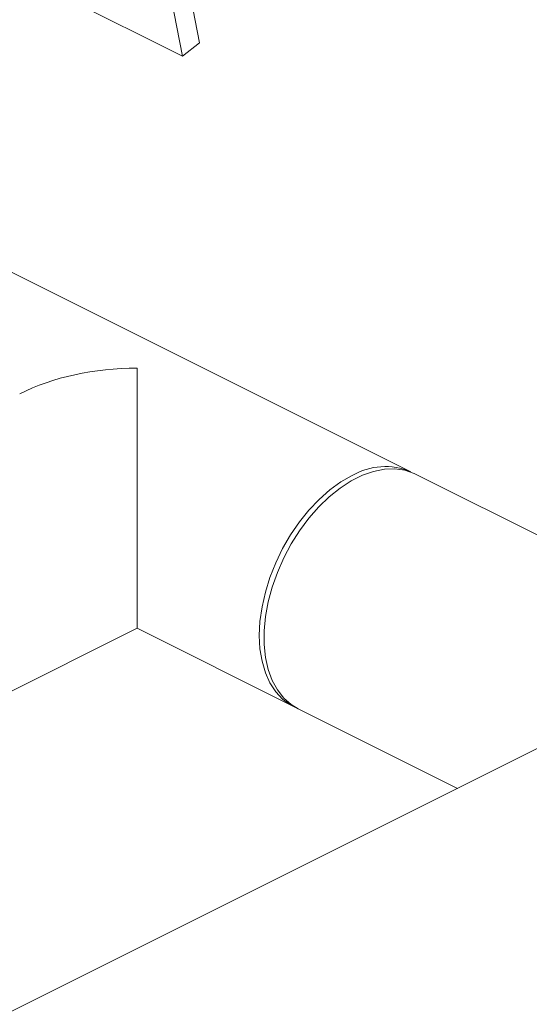
# Model space of a CAD drawing. Units: inches. Extents: x 58 to 530, y -57 to 203.
# Drawn here: x 332 to 334, y -7 to -3 of the extents above; entities that cross this region are included whole.
import ezdxf

# ---------------------------------------------------------------- set-up
doc = ezdxf.new("R2010")
doc.units = ezdxf.units.IN
doc.header["$MEASUREMENT"] = 0

# ---------------------------------------------------------------- blocks, each defined once
blk = doc.blocks.new('A$C14325C4E')
at = {"color": 7, "linetype": 'Continuous', "lineweight": 15}
for p, q in [((16.25502236581589, 3.536530468205629), (14.10364989645232, 2.460844233523841)), ((15.20777322377456, 3.276804909217145), (15.18302080000638, 3.40705162648753)), ((15.20260594824305, 3.272876261009949), (15.1778535936134, 3.403122674141355)), ((15.20260594824305, 3.272876261009949), (15.05826792601594, 3.345045272123503)), ((15.20777322377456, 3.276804909217145), (15.20260594824305, 3.272876261009949)), ((15.27151929506932, 3.14736086363678), (15.14178554302701, 3.212227739657936)), ((15.37410206942524, 3.096069476458817), (15.27294410191662, 3.146648460213131)), ((15.14178526647288, 3.076552091413458), (15.1889503278424, 3.100134622098217)), ((15.1889503278424, 3.100134622098217), (15.23611497438074, 3.076552298829051)), ((15.23753978122803, 3.075839895405402), (15.28559050717994, 3.051814532429447))]:
    blk.add_line(p, q, dxfattribs=at)
at = {"color": 7, "linetype": 'Continuous', "lineweight": 15, "flags": 128}
for points in [[(15.1889503278424, 3.100134622098217), (15.18895074267359, 3.100147901129015), (15.18894991301122, 3.10048553859952), (15.18895046611946, 3.101273245043669), (15.1889503278424, 3.10250390483732), (15.18895046611946, 3.104164021363811), (15.18895074267359, 3.106236745140508), (15.1889503278424, 3.108701313726157), (15.18895046611946, 3.111532222058493), (15.18895005128828, 3.114700328670752), (15.18895005128828, 3.118172765599907), (15.18895046611946, 3.121913968480219), (15.1889503278424, 3.125886353959725), (15.18895074267359, 3.130048273481957), (15.18895046611946, 3.134357490460149), (15.1889503278424, 3.138769735352493), (15.18895046611946, 3.143239535324516), (15.18894991301122, 3.147721451758223), (15.18895074267359, 3.15216840695854), (15.18895046611946, 3.156536302466065), (15.18895060439653, 3.160779207297538), (15.18895074267359, 3.164853948320965), (15.18895018956534, 3.168719156284999), (15.18895046611946, 3.172333959171262), (15.18894991301122, 3.175662849123586), (15.18895088095065, 3.178669930686688)], [(15.23753978122803, 3.075839895405402), (15.23545027654349, 3.077108520377425), (15.23320894364483, 3.079086356954615), (15.23128896663835, 3.08153343468922), (15.22971813921354, 3.084413182897451), (15.22851969191681, 3.087684717074522), (15.22771077110385, 3.091299368704854), (15.22730340687907, 3.095205233730724), (15.22730340687907, 3.099344587194552), (15.22771077110385, 3.103657816445204), (15.22851969191681, 3.10808138888849), (15.22971813921354, 3.112551370362291), (15.23128896663835, 3.117002284703585), (15.23320894364483, 3.12136900073642), (15.23545027654349, 3.125588170212276), (15.23798019367064, 3.12959802039445), (15.24076191332777, 3.133340531569008), (15.24375464378159, 3.136760759628298), (15.24691496603459, 3.13980888228923), (15.25019669554807, 3.142440129954753), (15.25355198845856, 3.14461703236333), (15.25693189468609, 3.146306985477096), (15.26028718759658, 3.147485375979008), (15.26356891711006, 3.148135857826965), (15.26672923936307, 3.148248057419038), (15.26972210809394, 3.147820628952092), (15.27250368947401, 3.146859768296133), (15.27294410191662, 3.146648460213131)], [(15.23676874833008, 3.076244785260579), (15.23525655037957, 3.077017276595631), (15.23286656963921, 3.078749402879933), (15.23078218120596, 3.080965920689784), (15.22903352947936, 3.083634144362382), (15.22764633399294, 3.086715450011233), (15.22664078319776, 3.090164722417913), (15.22603153446239, 3.093931709865036), (15.22582757579588, 3.097961971122463), (15.22603153446239, 3.102195852338159), (15.22664078319776, 3.106572088520644), (15.22764633399294, 3.11102725043075), (15.22903352947936, 3.115495751566025), (15.23078218120596, 3.119912626965225), (15.23286656963921, 3.124213194500076), (15.23525655037957, 3.128335301524739), (15.23791727760741, 3.132218847890512), (15.24080975719124, 3.13580640120819), (15.2438919529042, 3.139046459622277), (15.24711878642404, 3.141891419561524), (15.25044338182676, 3.144299891526921), (15.25381720386356, 3.146236769230232)]]:
    blk.add_lwpolyline(points, dxfattribs=at)
at = {"color": 7, "linetype": 'Continuous', "lineweight": 15}
blk.add_arc((15.26377911104759, 3.129305114025733), 0.01964486046545407, 66.79603291108215, 120.4708492584434, dxfattribs=at)
blk.add_ellipse((15.18895030538006, 3.144390060861058), major_axis=(0.05597928684393594, 0), ratio=0.6123724356957732, start_param=1.570796326794897, end_param=2.255515529797163, dxfattribs=at)

msp = doc.modelspace()

# ---------------------------------------------------------------- block references
at = {"xscale": 16, "yscale": 16, "zscale": 16}
msp.add_blockref('A$C14325C4E', (89.43018294579326, -55.0420129271854), dxfattribs=at)

doc.saveas('drawing.dxf')
